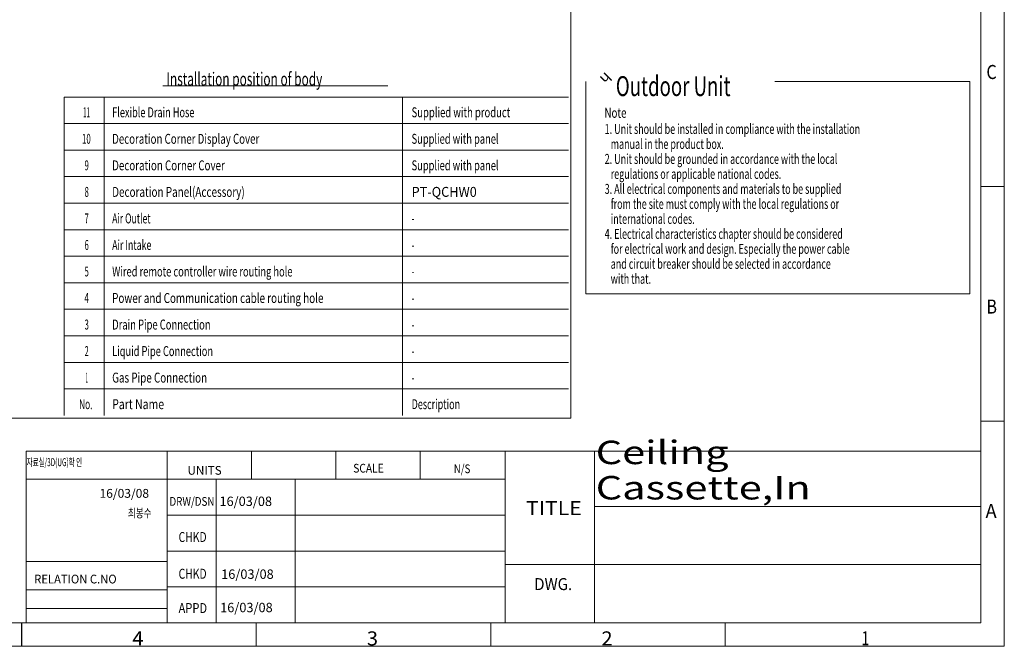
# Model space of a CAD drawing. Units: inches. Extents: x 6058 to 6703, y 855 to 1079.
# Drawn here: x 6555 to 6703, y 858 to 953 of the extents above; entities that cross this region are included whole.
import ezdxf
from ezdxf.lldxf.tags import DXFTag

# ---------------------------------------------------------------- set-up
doc = ezdxf.new("R2010")
doc.units = ezdxf.units.IN
doc.header["$MEASUREMENT"] = 0
doc.layers.add('1', color=7, linetype='Continuous', true_color=0xffffff)
doc.layers.add('251', color=7, linetype='Continuous', true_color=0xffffff)
doc.styles.add('blockfont', font='simplex.shx')
doc.styles.add('helvet', font='monos.ttf')
doc.styles.add('iso-1', font='isocp.shx')
doc.styles.add('korean', font='simplex.shx', dxfattribs={"bigfont": 'whgtxt.shx'})
tags = doc.linetypes.add('DASHED', pattern=[25.72, 12.86, -12.86]).pattern_tags.tags
tags[6:7] = [DXFTag(74, 4), DXFTag(75, 0), DXFTag(340, '0'), DXFTag(46, 0.0), DXFTag(50, 0.0), DXFTag(44, 0.0), DXFTag(45, 0.0)]
tags[4:5] = [DXFTag(74, 4), DXFTag(75, 0), DXFTag(340, '0'), DXFTag(46, 0.0), DXFTag(50, 0.0), DXFTag(44, 0.0), DXFTag(45, 0.0)]

msp = doc.modelspace()

# ---------------------------------------------------------------- linework, layer by layer
at = {"layer": '1', "color": 30, "linetype": 'Continuous', "lineweight": 13}
for p, q in [((6576.528048, 942.933653), (6610.42148, 942.933653)), ((6561.643963, 941.250801), (6567.643963, 941.250801)), ((6561.643963, 941.250801), (6561.643963, 937.250801)), ((6567.643963, 941.250801), (6567.643963, 937.250801)), ((6567.643963, 941.250801), (6612.643963, 941.250801)), ((6612.643963, 941.250801), (6637.643963, 941.250801)), ((6612.643963, 941.250801), (6612.643963, 937.250801)), ((6561.643963, 937.250801), (6567.643963, 937.250801)), ((6561.643963, 937.250801), (6561.643963, 933.250801)), ((6567.643963, 937.250801), (6612.643963, 937.250801)), ((6567.643963, 937.250801), (6567.643963, 933.250801)), ((6612.643963, 937.250801), (6637.643963, 937.250801)), ((6612.643963, 937.250801), (6612.643963, 933.250801)), ((6561.643963, 933.250801), (6567.643963, 933.250801)), ((6561.643963, 933.250801), (6561.643963, 929.250801)), ((6567.643963, 933.250801), (6567.643963, 929.250801)), ((6567.643963, 933.250801), (6612.643963, 933.250801)), ((6612.643963, 933.250801), (6637.643963, 933.250801)), ((6612.643963, 933.250801), (6612.643963, 929.250801)), ((6561.643963, 929.250801), (6567.643963, 929.250801)), ((6561.643963, 929.250801), (6567.643963, 929.250801)), ((6561.643963, 929.250801), (6561.643963, 925.250801)), ((6567.643963, 929.250801), (6567.643963, 925.250801)), ((6567.643963, 929.250801), (6612.643963, 929.250801)), ((6567.643963, 929.250801), (6612.643963, 929.250801)), ((6612.643963, 929.250801), (6637.643963, 929.250801)), ((6612.643963, 929.250801), (6612.643963, 925.250801)), ((6612.643963, 929.250801), (6637.643963, 929.250801)), ((6561.643963, 925.250801), (6567.643963, 925.250801)), ((6561.643963, 925.250801), (6561.643963, 921.250801)), ((6567.643963, 925.250801), (6612.643963, 925.250801)), ((6567.643963, 925.250801), (6567.643963, 921.250801)), ((6612.643963, 925.250801), (6637.643963, 925.250801)), ((6612.643963, 925.250801), (6612.643963, 921.250801)), ((6561.643963, 921.250801), (6567.643963, 921.250801)), ((6561.643963, 921.250801), (6561.643963, 917.250801)), ((6567.643963, 921.250801), (6612.643963, 921.250801)), ((6567.643963, 921.250801), (6567.643963, 917.250801)), ((6612.643963, 921.250801), (6612.643963, 917.250801)), ((6612.643963, 921.250801), (6637.643963, 921.250801)), ((6561.643963, 917.250801), (6561.643963, 913.250801)), ((6561.643963, 917.250801), (6567.643963, 917.250801)), ((6567.643963, 917.250801), (6567.643963, 913.250801)), ((6567.643963, 917.250801), (6612.643963, 917.250801)), ((6612.643963, 917.250801), (6612.643963, 913.250801)), ((6612.643963, 917.250801), (6637.643963, 917.250801)), ((6561.643963, 913.250801), (6567.643963, 913.250801)), ((6561.643963, 913.250801), (6561.643963, 909.250801)), ((6567.643963, 913.250801), (6612.643963, 913.250801)), ((6567.643963, 913.250801), (6567.643963, 909.250801)), ((6612.643963, 913.250801), (6637.643963, 913.250801)), ((6612.643963, 913.250801), (6612.643963, 909.250801)), ((6561.643963, 909.250801), (6567.643963, 909.250801)), ((6561.643963, 909.250801), (6561.643963, 905.250801)), ((6567.643963, 909.250801), (6612.643963, 909.250801)), ((6567.643963, 909.250801), (6567.643963, 905.250801)), ((6612.643963, 909.250801), (6612.643963, 905.250801)), ((6612.643963, 909.250801), (6637.643963, 909.250801)), ((6561.643963, 905.250801), (6561.643963, 901.250801)), ((6561.643963, 905.250801), (6567.643963, 905.250801)), ((6567.643963, 905.250801), (6612.643963, 905.250801)), ((6567.643963, 905.250801), (6567.643963, 901.250801)), ((6612.643963, 905.250801), (6612.643963, 901.250801)), ((6612.643963, 905.250801), (6637.643963, 905.250801)), ((6561.643963, 901.250801), (6561.643963, 897.250801)), ((6561.643963, 901.250801), (6567.643963, 901.250801)), ((6567.643963, 901.250801), (6612.643963, 901.250801)), ((6567.643963, 901.250801), (6567.643963, 897.250801)), ((6612.643963, 901.250801), (6637.643963, 901.250801)), ((6612.643963, 901.250801), (6612.643963, 897.250801)), ((6561.643963, 897.250801), (6567.643963, 897.250801)), ((6561.643963, 897.250801), (6561.643963, 893.250801)), ((6561.643963, 897.250801), (6561.643963, 893.250801)), ((6561.643963, 897.250801), (6567.643963, 897.250801)), ((6561.643963, 897.250801), (6567.643963, 897.250801)), ((6567.643963, 897.250801), (6567.643963, 893.250801)), ((6567.643963, 897.250801), (6612.643963, 897.250801)), ((6567.643963, 897.250801), (6612.643963, 897.250801)), ((6567.643963, 897.250801), (6567.643963, 893.250801)), ((6567.643963, 897.250801), (6612.643963, 897.250801)), ((6612.643963, 897.250801), (6637.643963, 897.250801)), ((6612.643963, 897.250801), (6612.643963, 893.250801)), ((6612.643963, 897.250801), (6637.643963, 897.250801)), ((6612.643963, 897.250801), (6637.643963, 897.250801)), ((6612.643963, 897.250801), (6612.643963, 893.250801))]:
    msp.add_line(p, q, dxfattribs=at)
at = {"layer": '251', "color": 30, "linetype": 'Continuous', "lineweight": 18}
for p, q in [((6703.368458, 858.44815), (6703.368458, 1067.762436)), ((6638.015899, 1053.865293), (6638.015899, 892.865293)), ((6640.268161, 943.570247), (6640.268161, 911.570247)), ((6668.768161, 943.570247), (6698.164823, 943.570247)), ((6698.164823, 943.570247), (6698.164823, 911.570247)), ((6699.832744, 927.74815), (6703.368458, 927.74815)), ((6640.268161, 911.570247), (6698.164823, 911.570247)), ((6561.643963, 897.250801), (6567.643963, 897.250801)), ((6561.643963, 897.250801), (6561.643963, 893.250801)), ((6567.643963, 897.250801), (6567.643963, 893.250801)), ((6567.643963, 897.250801), (6612.643963, 897.250801)), ((6612.643963, 897.250801), (6637.643963, 897.250801)), ((6612.643963, 897.250801), (6612.643963, 893.250801)), ((6638.015899, 892.865293), (6418.015899, 892.865293)), ((6699.832744, 892.391007), (6703.368458, 892.391007)), ((6590.579173, 861.983865), (6590.579173, 858.44815)), ((6625.936315, 861.983865), (6625.936315, 858.44815)), ((6661.293458, 861.983865), (6661.293458, 858.44815)), ((6407.075601, 858.44815), (6703.368458, 858.44815))]:
    msp.add_line(p, q, dxfattribs=at)
at = {"layer": '251', "color": 52, "linetype": 'Continuous', "lineweight": 13}
for p, q in [((6699.832744, 861.983865), (6699.832744, 1064.226722)), ((6555.929173, 861.983865), (6555.929173, 887.865293)), ((6699.832744, 887.865293), (6555.929173, 887.865293)), ((6555.929173, 887.865293), (6699.832744, 887.865293)), ((6577.143458, 861.983865), (6577.143458, 887.865293)), ((6589.87203, 883.622436), (6589.87203, 887.865293)), ((6602.600601, 883.622436), (6602.600601, 887.865293)), ((6615.329173, 883.622436), (6615.329173, 887.865293)), ((6628.128458, 861.983865), (6628.128458, 887.865293)), ((6641.564173, 861.983865), (6641.564173, 887.865293)), ((6555.929173, 883.622436), (6628.128458, 883.622436)), ((6584.570511, 883.622436), (6584.570511, 861.983865)), ((6596.484562, 883.622436), (6596.484562, 861.983865)), ((6699.832744, 879.521007), (6641.564173, 879.521007)), ((6577.143458, 878.212793), (6628.128458, 878.212793)), ((6577.143458, 872.80315), (6628.128458, 872.80315)), ((6555.929173, 871.212079), (6577.143458, 871.212079)), ((6555.929173, 866.969222), (6577.143458, 866.969222)), ((6577.143458, 867.393507), (6628.128458, 867.393507)), ((6410.611315, 861.983865), (6699.832744, 861.983865))]:
    msp.add_line(p, q, dxfattribs=at)
at = {"layer": '251', "color": 52, "linetype": 'Continuous', "lineweight": 18}
msp.add_line((6699.832744, 870.799193), (6628.128458, 870.799193), dxfattribs=at)
at = {"layer": '251', "color": 52, "linetype": 'DASHED', "lineweight": 13}
msp.add_line((6555.929173, 864.14065), (6577.143458, 864.14065), dxfattribs=at)
at = {"layer": '251', "color": 30, "linetype": 'Continuous', "lineweight": 25}
msp.add_line((6555.22203, 861.983865), (6555.22203, 858.44815), dxfattribs=at)

# ---------------------------------------------------------------- texts
at = {"layer": '1', "color": 7, "linetype": 'Continuous', "lineweight": 13, "attachment_point": 7, "line_spacing_factor": 0.903614, "style": 'helvet'}
for s, insert, char_height in [('\\fMonospac821 BT|b0|i0;\\W0.6564;Installation position of body', (6577.064487, 942.964403), 2), ('\\fMonospac821 BT|b0|i0;\\W0.4593;11', (6564.485377, 938.203306), 1.5), ('\\fMonospac821 BT|b0|i0;\\W0.6774;Flexible Drain Hose', (6568.874343, 938.203306), 1.5), ('\\fMonospac821 BT|b0|i0;\\W0.6982;Supplied with product', (6614.015706, 938.203306), 1.5), ('\\fMonospac821 BT|b0|i0;\\W0.5817;10', (6564.326287, 934.203306), 1.5), ('\\fMonospac821 BT|b0|i0;\\W0.7147;Decoration Corner Display Cover', (6568.874343, 934.203306), 1.5), ('\\fMonospac821 BT|b0|i0;\\W0.6879;Supplied with panel', (6614.015706, 934.203306), 1.5), ('\\fMonospac821 BT|b0|i0;\\W0.5599;9', (6564.718332, 930.203306), 1.5), ('\\fMonospac821 BT|b0|i0;\\W0.7204;Decoration Corner Cover', (6568.874343, 930.203306), 1.5), ('\\fMonospac821 BT|b0|i0;\\W0.6879;Supplied with panel', (6614.015706, 930.203306), 1.5), ('\\fMonospac821 BT|b0|i0;\\W0.5599;8', (6564.718332, 926.203306), 1.5), ('\\fMonospac821 BT|b0|i0;\\W0.7312;Decoration Panel(Accessory)', (6568.874343, 926.203306), 1.5), ('\\fMonospac821 BT|b0|i0;\\W0.9379;PT-QCHW0', (6614.015706, 926.203306), 1.5), ('\\fMonospac821 BT|b0|i0;\\W0.5715;7', (6564.710756, 922.203306), 1.5), ('\\fMonospac821 BT|b0|i0;\\W0.6377;Air Outlet', (6568.874343, 922.203306), 1.5), ('\\fMonospac821 BT|b0|i0;\\W0.6182;-', (6614.015706, 922.203306), 1.5), ('\\fMonospac821 BT|b0|i0;\\W0.5599;6', (6564.718332, 918.203306), 1.5), ('\\fMonospac821 BT|b0|i0;\\W0.6494;Air Intake', (6568.874343, 918.203306), 1.5), ('\\fMonospac821 BT|b0|i0;\\W0.6182;-', (6614.015706, 918.203306), 1.5), ('\\fMonospac821 BT|b0|i0;\\W0.5482;5', (6564.725908, 914.203306), 1.5), ('\\fMonospac821 BT|b0|i0;\\W0.6868;Wired remote controller wire routing hole', (6568.874343, 914.203306), 1.5), ('\\fMonospac821 BT|b0|i0;\\W0.6182;-', (6614.015706, 914.203306), 1.5), ('\\fMonospac821 BT|b0|i0;\\W0.6182;4', (6564.680453, 910.203306), 1.5), ('\\fMonospac821 BT|b0|i0;\\W0.7262;Power and Communication cable routing hole', (6568.874343, 910.203306), 1.5), ('\\fMonospac821 BT|b0|i0;\\W0.6182;-', (6614.015706, 910.203306), 1.5), ('\\fMonospac821 BT|b0|i0;\\W0.5715;3', (6564.710756, 906.203306), 1.5), ('\\fMonospac821 BT|b0|i0;\\W0.6937;Drain Pipe Connection', (6568.874343, 906.203306), 1.5), ('\\fMonospac821 BT|b0|i0;\\W0.6182;-', (6614.015706, 906.203306), 1.5), ('\\fMonospac821 BT|b0|i0;\\W0.5482;2', (6564.725908, 902.203306), 1.5), ('\\fMonospac821 BT|b0|i0;\\W0.6838;Liquid Pipe Connection', (6568.874343, 902.203306), 1.5), ('\\fMonospac821 BT|b0|i0;\\W0.6182;-', (6614.015706, 902.203306), 1.5), ('\\fMonospac821 BT|b0|i0;\\W0.3149;1', (6564.877423, 898.203306), 1.5), ('\\fMonospac821 BT|b0|i0;\\W0.7247;Gas Pipe Connection', (6568.874343, 898.203306), 1.5), ('\\fMonospac821 BT|b0|i0;\\W0.6182;-', (6614.015706, 898.203306), 1.5), ('\\fMonospac821 BT|b0|i0;\\W0.6162;No.', (6563.881211, 894.203306), 1.5), ('\\fMonospac821 BT|b0|i0;\\W0.6162;No.', (6563.881211, 894.203306), 1.5), ('\\fMonospac821 BT|b0|i0;\\W0.7724;Part Name', (6568.874343, 894.203306), 1.5), ('\\fMonospac821 BT|b0|i0;\\W0.7724;Part Name', (6568.874343, 894.203306), 1.5), ('\\fMonospac821 BT|b0|i0;\\W0.6654;Description', (6614.015706, 894.203306), 1.5), ('\\fMonospac821 BT|b0|i0;\\W0.6654;Description', (6614.015706, 894.203306), 1.5)]:
    msp.add_mtext(s, dxfattribs=dict(at, insert=insert, char_height=char_height))
at = {"layer": '251', "color": 7, "linetype": 'Continuous', "lineweight": 13, "attachment_point": 7, "line_spacing_factor": 0.903614}
for s, insert, char_height, style in [('\\W0.8399;C', (6700.66771, 943.965784), 2.1214286, 'korean'), ('\\fMonospac821 BT|b0|i0;\\W0.6865;Outdoor Unit', (6644.809313, 941.396168), 3, 'helvet'), ('\\fMonospac821 BT|b0|i0;\\W0.7181;Note', (6643.08888, 938.12589), 1.5, 'helvet'), ('\\fMonospac821 BT|b0|i0;\\W0.6611;1. Unit should be installed in compliance with the installation \\P   manual in the product box.\\P2. Unit should be grounded in accordance with the local\\P   regulations or applicable national codes.\\P3. All electrical components and materials to be supplied \\P   from the site must comply with the local regulations or \\P   international codes. \\P4. Electrical characteristics chapter should be considered \\P   for electrical work and design. Especially the power cable\\P   and circuit breaker should be selected in accordance \\P   with that.', (6643.125411, 913.097305), 1.5, 'helvet'), ('\\W0.8399;B', (6700.66771, 908.608642), 2.1214286, 'korean'), ('\\fMonospac821 BT|b0|i0;\\W0.6162;No.', (6563.881211, 894.203306), 1.5, 'helvet'), ('\\fMonospac821 BT|b0|i0;\\W0.7724;Part Name', (6568.874343, 894.203306), 1.5, 'helvet'), ('\\fMonospac821 BT|b0|i0;\\W0.6654;Description', (6614.015706, 894.203306), 1.5, 'helvet'), ('\\W1.2974;Ceiling Cassette,In', (6641.766218, 880.585318), 3.53571429, 'korean'), ('\\W1.0001;\\H1.33;16/03/08\\H1.77;', (6566.969997, 880.841083), 1.76785714, 'korean'), ('\\W0.9984;16/03/08', (6585.04884, 879.599919), 1.41428571, 'korean'), ('\\W0.7145;\\H1.33;최봉수\\H1.77;', (6571.237533, 877.868414), 1.76785714, 'korean'), ('\\W0.9548;A', (6700.53644, 877.781287), 2.1214286, 'korean'), ('\\W0.9984;16/03/08', (6585.305432, 868.617787), 1.41428571, 'korean'), ('\\W0.9984;16/03/08', (6585.151477, 863.588587), 1.41428571, 'korean'), ('\\W1.0506;4', (6571.909352, 858.578502), 2.1214286, 'korean'), ('\\W1.0506;3', (6607.266495, 858.578502), 2.1214286, 'korean'), ('\\W1.0506;2', (6642.623638, 858.578502), 2.1214286, 'korean'), ('\\W0.7510;1', (6681.828169, 858.60168), 2.1214286, 'korean')]:
    msp.add_mtext(s, dxfattribs=dict(at, insert=insert, char_height=char_height, style=style))
at = {"layer": '251', "color": 7, "linetype": 'Continuous', "lineweight": 13, "insert": (6643.25809, 945.120212), "char_height": 1.5, "attachment_point": 7, "rotation": 225, "line_spacing_factor": 0.903614, "style": 'helvet'}
msp.add_mtext('\\fMonospac821 BT|b0|i0;\\W1.1334;{\\Fgdt;h}', dxfattribs=at)
at = {"layer": '251', "color": 52, "linetype": 'Continuous', "lineweight": 13, "attachment_point": 7}
for s, insert, char_height, line_spacing_factor, style in [('\\W0.5950;\\Fsimplex.shx,whgtxt.shx;자료실/3D(UG)확 인\\Fisocp.shx;', (6555.991668, 885.605186), 1.20214286, 0.665663, 'iso-1'), ('\\W0.9726;\\Fsimplex.shx,whgtxt.shx;UNITS\\Fsimplex.shx;', (6580.237603, 884.312602), 1.32235714, 0.65512, 'blockfont'), ('\\W0.8576;\\Fsimplex.shx,whgtxt.shx;SCALE\\Fsimplex.shx;', (6605.214206, 884.635749), 1.32235714, 0.65512, 'blockfont'), ('\\W0.8066;\\Fsimplex.shx,whgtxt.shx;N/S\\Fsimplex.shx;', (6620.378883, 884.553342), 1.32235714, 0.65512, 'blockfont'), ('\\W0.8166;\\Fsimplex.shx,whgtxt.shx;DRW/DSN\\Fsimplex.shx;', (6577.511942, 879.627943), 1.32235714, 0.65512, 'blockfont'), ('\\W1.1086;\\Fsimplex.shx,whgtxt.shx;TITLE\\Fsimplex.shx;', (6631.259296, 878.222056), 2.12142857, 0.65512, 'blockfont'), ('\\W0.7641;\\Fsimplex.shx,whgtxt.shx;CHKD\\Fsimplex.shx;', (6578.883662, 874.174581), 1.50267857, 0.65512, 'blockfont'), ('\\W0.7641;\\Fsimplex.shx,whgtxt.shx;CHKD\\Fsimplex.shx;', (6578.883662, 868.635117), 1.50267857, 0.65512, 'blockfont'), ('\\W0.9388;\\Fsimplex.shx,whgtxt.shx;RELATION C.NO\\Fsimplex.shx;', (6557.125132, 867.922818), 1.32235714, 0.65512, 'blockfont'), ('\\W0.9157;\\Fsimplex.shx,whgtxt.shx;DWG.\\Fsimplex.shx;', (6632.50765, 866.923522), 1.80321429, 0.65512, 'blockfont'), ('\\W0.8182;\\Fsimplex.shx,whgtxt.shx;APPD\\Fsimplex.shx;', (6578.883662, 863.458897), 1.50267857, 0.65512, 'blockfont')]:
    msp.add_mtext(s, dxfattribs=dict(at, insert=insert, char_height=char_height, line_spacing_factor=line_spacing_factor, style=style))

doc.saveas('drawing.dxf')
